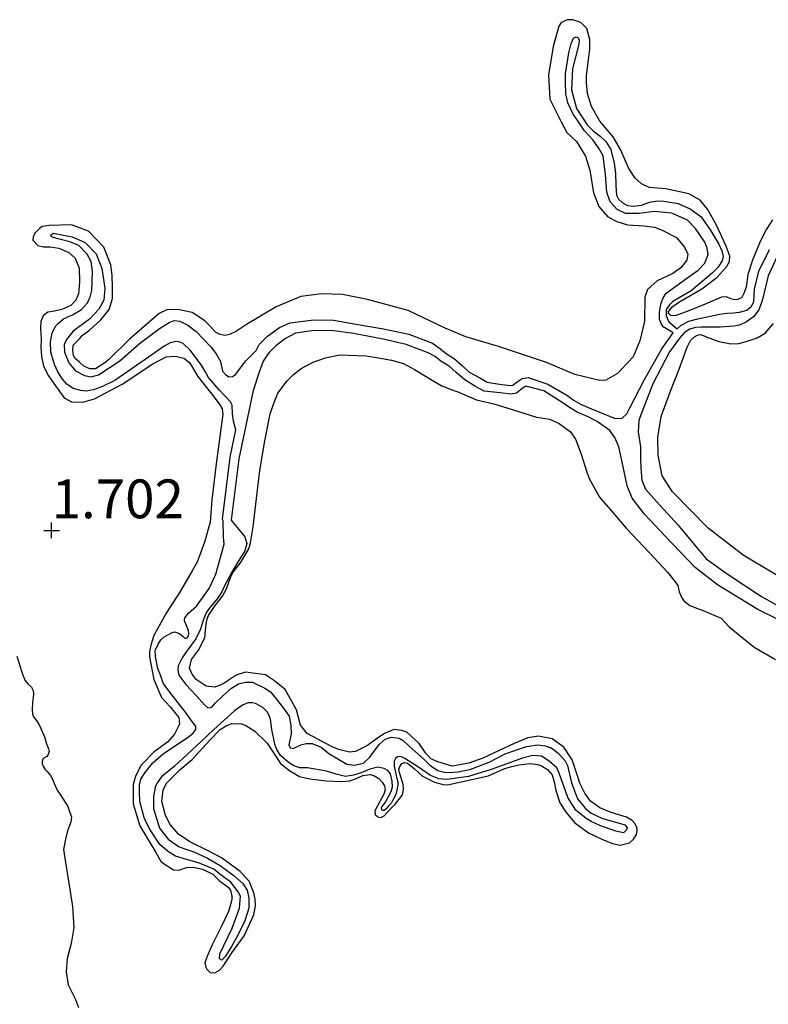
# Model space of a CAD drawing. Units: metres. Extents: x 69990 to 80008, y 406248 to 412501.
# Drawn here: x 70448 to 70496, y 406719 to 406783 of the extents above; entities that cross this region are included whole.
import ezdxf
from ezdxf.enums import TextEntityAlignment as Align

# ---------------------------------------------------------------- set-up
doc = ezdxf.new("R2010")
doc.units = ezdxf.units.M
doc.layers.get('0').update_dxf_attribs({"lineweight": 25})
for name, color, linetype, lineweight in [('B-ME-GW-GRONDWERKLIJN-L-B1', 10, 'Continuous', 25), ('B-ME-GW-HOOGTEPUNT-S-B1', 10, 'Continuous', 25), ('B-ME-OG-BREUK-L-B1', 10, 'Continuous', 25)]:
    doc.layers.add(name, color=color, linetype=linetype, lineweight=lineweight)
doc.styles.add('NLCS-ISO', font='NLCS-ISO.TTF')

# ---------------------------------------------------------------- blocks, each defined once
blk = doc.blocks.new('hoogtepunt')
for p, q in [((-0.5, 0), (0.5, 0)), ((0, 0.5), (0, -0.5))]:
    blk.add_line(p, q)

msp = doc.modelspace()

# ---------------------------------------------------------------- linework, layer by layer
at = {"layer": 'B-ME-GW-GRONDWERKLIJN-L-B1'}
for points in [[(70496.4621, 406770.0124, 1.755), (70496.0676, 406769.42, 1.755), (70495.6668, 406768.614, 1.755), (70495.1659, 406767.4173, 1.635), (70494.8587, 406766.4898, 1.635), (70494.7559, 406765.6834, 1.635), (70494.6035, 406765.2783, 1.695), (70494.4731, 406765.0134, 1.695), (70494.2166, 406764.8781, 1.695), (70494.0161, 406764.8533, 1.695), (70493.7659, 406764.9316, 1.635), (70493.4914, 406765.0508, 1.575), (70493.1737, 406765.0284, 1.515), (70492.1187, 406764.5917, 1.395), (70491.0636, 406764.1549, 1.395), (70490.1918, 406763.8377, 1.275), (70489.9037, 406763.8494, 1.275), (70489.7904, 406763.948, 1.275), (70489.7391, 406764.0722, 1.275), (70489.9723, 406764.387, 1.275), (70490.4172, 406764.7166, 1.275), (70491.9107, 406765.5676, 1.395), (70492.8596, 406766.295, 1.515), (70493.4924, 406766.9788, 1.635), (70493.6802, 406767.3329, 1.635), (70493.6987, 406767.6752, 1.635), (70493.4618, 406768.319, 1.755), (70492.8551, 406769.6827, 1.755), (70492.2722, 406770.707, 1.755), (70491.7842, 406771.2906, 1.755), (70491.0541, 406771.6867, 1.755), (70489.5843, 406772.0095, 1.755), (70488.5135, 406772.1046, 1.755), (70488.0071, 406772.3459, 1.755), (70487.599, 406772.7008, 1.755), (70487.1927, 406773.3327, 1.755), (70486.6599, 406774.5525, 1.755), (70486.1767, 406775.3708, 1.755), (70485.3284, 406776.3872, 1.755), (70484.7938, 406777.3298, 1.755), (70484.5336, 406778.1532, 1.755), (70484.4632, 406778.8515, 1.755), (70484.4727, 406779.3209, 1.755), (70484.6044, 406780.321, 1.755), (70484.6822, 406781.0297, 1.755), (70484.6812, 406781.6476, 1.755), (70484.4822, 406782.3581, 1.755), (70484.1037, 406782.747, 1.755), (70483.582, 406782.9021, 1.755), (70483.219, 406782.9192, 1.755), (70482.8271, 406782.7424, 1.755), (70482.684, 406782.5086, 1.755), (70482.3273, 406781.1882, 1.755), (70482.0095, 406779.3545, 1.755), (70482.0974, 406777.8052, 1.755), (70482.8145, 406776.3854, 1.755), (70483.2071, 406775.6459, 1.755), (70483.8221, 406775.0713, 1.755), (70484.399, 406774.1317, 1.755), (70484.6765, 406773.2137, 1.755), (70484.9278, 406771.761, 1.755), (70485.2673, 406770.8687, 1.755), (70485.8459, 406770.2062, 1.755), (70486.4204, 406769.9058, 1.755), (70487.1159, 406769.699, 1.755), (70488.164, 406769.6237, 1.755), (70488.8506, 406769.5442, 1.755), (70489.354, 406769.3452, 1.755), (70490.2596, 406768.8763, 1.755), (70490.7929, 406768.2533, 1.755), (70490.9952, 406767.7987, 1.755), (70490.9373, 406767.4111, 1.755), (70490.5467, 406766.9148, 1.755), (70490.0397, 406766.5595, 1.755), (70489.0305, 406766.0835, 1.755), (70488.3887, 406765.5269, 1.755), (70488.2325, 406765.0258, 1.755), (70488.2129, 406763.49, 1.755), (70487.8986, 406762.2105, 1.755), (70487.4817, 406761.1795, 1.755), (70486.4717, 406760.1068, 1.875), (70485.7135, 406759.6911, 1.875), (70485.3322, 406759.6642, 1.875), (70483.7094, 406760.0401, 1.755), (70481.8873, 406760.8281, 1.755), (70478.7932, 406761.8463, 1.755), (70476.6835, 406762.4862, 1.755), (70475.3679, 406763.0328, 1.755), (70472.9682, 406764.1638, 1.755), (70470.3639, 406764.8754, 1.755), (70468.7441, 406765.2089, 1.755), (70467.3796, 406765.2406, 1.755), (70466.0498, 406765.0831, 1.755), (70464.479, 406764.4183, 1.635), (70462.5598, 406763.2603, 1.755), (70461.909, 406762.8308, 1.755), (70461.455, 406762.6284, 1.755), (70461.1614, 406762.5651, 1.755), (70460.8589, 406762.629, 1.755), (70460.5505, 406762.7778, 1.755), (70460.2271, 406763.1386, 1.755), (70459.8613, 406763.4964, 1.755), (70459.0558, 406764.0363, 1.755), (70458.1254, 406764.2479, 1.755), (70457.4248, 406764.2199, 1.755), (70456.9313, 406763.972, 1.755), (70456.2893, 406763.4153, 1.755), (70455.0249, 406762.3245, 1.755), (70453.6907, 406761.0156, 1.635), (70453.4287, 406760.8053, 1.635), (70452.8171, 406760.4213, 1.635), (70452.4555, 406760.4171, 1.635), (70452.0819, 406760.5826, 1.635), (70451.7871, 406760.839, 1.635), (70451.5149, 406761.0756, 1.635), (70451.4152, 406761.2817, 1.635), (70451.3716, 406761.5984, 1.635), (70451.3901, 406761.9407, 1.635), (70451.8066, 406762.375, 1.635), (70451.9838, 406762.5793, 1.635), (70452.429, 406762.9091, 1.635), (70453.1695, 406763.5793, 1.635), (70453.6981, 406764.2346, 1.635), (70453.9242, 406764.9539, 1.635), (70453.9188, 406765.6356, 1.635), (70453.9044, 406766.4446, 1.635), (70453.8142, 406767.1203, 1.635), (70453.3719, 406768.2615, 1.635), (70452.3847, 406769.279, 1.635), (70451.27, 406769.6908, 1.635), (70449.8461, 406769.6545, 1.635), (70449.383, 406769.5792, 1.635), (70449.2112, 406769.4499, 1.635), (70448.9227, 406769.1632, 1.635), (70448.8136, 406768.8997, 1.635), (70448.7945, 406768.7172, 1.635), (70449.1066, 406768.3662, 1.635), (70449.4643, 406768.2742, 1.635), (70449.9008, 406768.273, 1.635), (70450.4605, 406768.1845, 1.695), (70451.0973, 406767.9097, 1.695), (70451.5168, 406767.5449, 1.695), (70451.7636, 406766.9122, 1.695), (70451.7938, 406766.0299, 1.755), (70451.7318, 406765.2476, 1.755), (70451.5484, 406764.8297, 1.755), (70451.2319, 406764.4877, 1.755), (70450.653, 406764.2445, 1.695), (70450.1815, 406764.1367, 1.695), (70449.7608, 406764.0644, 1.635), (70449.4482, 406763.8186, 1.635), (70449.2928, 406763.4559, 1.635), (70449.2818, 406763.0076, 1.635), (70449.3197, 406762.3175, 1.635), (70449.3019, 406761.8154, 1.635), (70449.3452, 406761.2003, 1.635), (70449.4732, 406760.5913, 1.695), (70449.7949, 406759.9533, 1.755), (70450.1485, 406759.4667, 1.755), (70450.8103, 406758.533, 1.755), (70451.2745, 406758.2887, 1.755), (70452.0007, 406758.2546, 1.755), (70452.7513, 406758.4779, 1.755), (70454.5357, 406759.4347, 1.755), (70456.5307, 406760.726, 1.755), (70457.3707, 406761.1901, 1.755), (70457.9638, 406761.2319, 1.755), (70458.5264, 406761.101, 1.755), (70458.8862, 406760.828, 1.755), (70459.4179, 406759.9278, 1.755), (70460.4809, 406758.5856, 1.755), (70460.8344, 406758.099, 1.755), (70460.9809, 406757.8323, 1.755), (70461.0373, 406757.4847, 1.755), (70460.6032, 406754.2785, 1.695), (70460.3182, 406751.9779, 1.695), (70460.208, 406750.5209, 1.695), (70459.8513, 406749.2382, 1.695), (70459.3675, 406747.9467, 1.695), (70459.0448, 406747.3911, 1.695), (70458.2871, 406746.0589, 1.695), (70457.3857, 406744.6526, 1.695), (70456.5916, 406743.2326, 1.695), (70456.402, 406742.6011, 1.695), (70456.3047, 406742.168, 1.695), (70456.306, 406741.8484, 1.695), (70456.58, 406740.3758, 1.695), (70457.0873, 406739.2181, 1.695), (70457.6405, 406738.6177, 1.695), (70458.1997, 406737.9325, 1.695), (70458.2295, 406737.5084, 1.695), (70457.9128, 406736.868, 1.695), (70457.4599, 406736.3458, 1.695), (70456.6085, 406735.7295, 1.695), (70455.7755, 406734.8608, 1.695), (70455.3997, 406734.1522, 1.695), (70455.2464, 406733.6085, 1.695), (70455.2483, 406732.3723, 1.695), (70455.6888, 406730.954, 1.695), (70456.704, 406729.2352, 1.695), (70457.0651, 406728.6426, 1.695), (70457.8469, 406728.1223, 1.695), (70458.1888, 406728.1038, 1.695), (70458.6883, 406728.2669, 1.695), (70459.112, 406728.2968, 1.695), (70459.7171, 406728.169, 1.695), (70460.3795, 406727.8321, 1.695), (70460.7907, 406727.4349, 1.695), (70461.3743, 406727.0071, 1.695), (70461.5163, 406726.804, 1.695), (70461.6083, 406726.4055, 1.695), (70461.6202, 406726.2358, 1.695), (70461.5701, 406726.0405, 1.695), (70461.4001, 406725.4316, 1.695), (70460.9741, 406724.5277, 1.695), (70460.3376, 406723.2891, 1.575), (70460.0351, 406722.5963, 1.575), (70459.8773, 406722.1163, 1.575), (70459.9391, 406721.8435, 1.575), (70460.0018, 406721.7094, 1.575), (70460.2187, 406721.5009, 1.575), (70460.5183, 406721.4794, 1.575), (70460.8157, 406721.639, 1.575), (70461.0421, 406721.9001, 1.575), (70461.177, 406722.1014, 1.575), (70461.6193, 406722.772, 1.695), (70462.4146, 406723.8725, 1.695), (70463.0224, 406725.2154, 1.695), (70463.1303, 406725.7984, 1.695), (70463.1201, 406726.2453, 1.695), (70463.0282, 406726.6437, 1.695), (70462.7203, 406727.3892, 1.695), (70462.1445, 406728.0092, 1.695), (70460.9547, 406728.8843, 1.695), (70460.1689, 406729.3085, 1.695), (70458.9024, 406729.9118, 1.695), (70458.1646, 406730.4139, 1.695), (70457.641, 406731.0483, 1.695), (70457.345, 406731.6241, 1.695), (70457.0901, 406732.5226, 1.695), (70457.1861, 406733.2753, 1.695), (70457.4316, 406733.7189, 1.695), (70458.2856, 406734.589, 1.695), (70459.06, 406735.2297, 1.695), (70460.1965, 406736.4714, 1.695), (70460.8507, 406737.1569, 1.695), (70461.2382, 406737.3973, 1.695), (70461.6007, 406737.5401, 1.695), (70462.2292, 406737.5312, 1.695), (70462.5136, 406737.4234, 1.695), (70463.0926, 406737.0593, 1.695), (70463.8922, 406736.2845, 1.695), (70464.7503, 406734.9811, 1.695), (70465.3482, 406734.5011, 1.695), (70465.981, 406734.1302, 1.695), (70466.6298, 406733.9842, 1.695), (70467.7136, 406733.8582, 1.695), (70468.6855, 406733.8095, 1.695), (70469.2249, 406733.8582, 1.695), (70469.5775, 406733.9896, 1.695), (70470.0526, 406734.1937, 1.695), (70470.5269, 406734.2591, 1.695), (70470.7659, 406734.1907, 1.695), (70471.0773, 406733.9996, 1.695), (70471.2957, 406733.7699, 1.695), (70471.4407, 406733.5244, 1.695), (70471.4896, 406733.2828, 1.635), (70471.4032, 406732.9996, 1.635), (70471.1395, 406732.5122, 1.575), (70470.8296, 406731.9256, 1.575), (70470.8461, 406731.6923, 1.575), (70471.0275, 406731.5346, 1.575), (70471.2226, 406731.4844, 1.575), (70471.4269, 406731.6054, 1.575), (70471.7926, 406732.0041, 1.575), (70472.1302, 406732.3476, 1.575), (70472.6095, 406732.9462, 1.635), (70472.6787, 406733.324, 1.695), (70472.6578, 406733.6209, 1.695), (70472.4232, 406734.3822, 1.695), (70472.3773, 406734.5814, 1.695), (70472.4274, 406734.7768, 1.695), (70472.5622, 406734.9781, 1.695), (70472.7498, 406735.0339, 1.695), (70472.9237, 406734.9823, 1.695), (70473.3514, 406734.6502, 1.695), (70473.9084, 406734.1461, 1.695), (70474.6696, 406733.7629, 1.695), (70475.2337, 406733.6109, 1.695), (70475.5006, 406733.5978, 1.695), (70477.2616, 406733.9778, 1.635), (70478.1308, 406734.1776, 1.635), (70479.1938, 406734.6469, 1.635), (70479.6636, 406734.7759, 1.635), (70480.1137, 406734.8823, 1.635), (70480.8421, 406734.9656, 1.635), (70481.314, 406734.9137, 1.695), (70481.5317, 406734.8438, 1.695), (70481.955, 406734.5753, 1.695), (70482.2444, 406734.2441, 1.695), (70482.3929, 406733.7964, 1.695), (70482.4855, 406733.2382, 1.695), (70482.7555, 406732.4262, 1.695), (70483.1505, 406731.8041, 1.695), (70483.708, 406731.1402, 1.695), (70484.5931, 406730.51, 1.695), (70485.4519, 406730.1018, 1.695), (70486.1323, 406729.8088, 1.695), (70486.6396, 406729.7061, 1.695), (70487.235, 406729.8653, 1.695), (70487.5263, 406730.1096, 1.695), (70487.6877, 406730.3874, 1.695), (70487.7318, 406730.6675, 1.695), (70487.707, 406730.8682, 1.695), (70487.5734, 406731.1039, 1.695), (70487.4004, 406731.2941, 1.695), (70487.0451, 406731.5034, 1.695), (70486.0652, 406731.8179, 1.695), (70485.3212, 406732.1064, 1.695), (70484.715, 406732.5538, 1.695), (70484.36, 406733.0615, 1.695), (70484.0384, 406733.6995, 1.695), (70483.8725, 406734.2419, 1.695), (70483.5496, 406735.1994, 1.695), (70483.0013, 406736.0345, 1.695), (70482.262, 406736.5577, 1.695), (70481.3773, 406736.7297, 1.695), (70480.6829, 406736.6168, 1.695), (70479.8143, 406736.2572, 1.695), (70477.7955, 406735.305, 1.695), (70476.8816, 406734.9848, 1.695), (70475.8089, 406734.8026, 1.695), (70474.8955, 406735.0791, 1.695), (70474.4343, 406735.281, 1.695), (70474.0883, 406735.6615, 1.695), (70473.6849, 406736.2511, 1.695), (70472.8884, 406736.9834, 1.695), (70472.5602, 406737.1094, 1.695), (70472.046, 406737.1584, 1.695), (70471.4876, 406736.9272, 1.695), (70471.0199, 406736.6172, 1.695), (70470.3524, 406736.1225, 1.695), (70469.5912, 406735.7492, 1.695), (70469.1903, 406735.6996, 1.695), (70468.4976, 406735.8638, 1.695), (70468.1241, 406736.0293, 1.695), (70466.4655, 406736.9139, 1.695), (70466.0455, 406737.4384, 1.695), (70465.7847, 406738.4216, 1.695), (70465.0537, 406739.7339, 1.695), (70464.3538, 406740.3026, 1.695), (70463.7733, 406740.6879, 1.695), (70462.4847, 406740.8527, 1.695), (70461.8809, 406740.6609, 1.695), (70461.047, 406740.1119, 1.695), (70460.5309, 406739.8837, 1.695), (70459.9516, 406739.9494, 1.695), (70459.3031, 406740.3938, 1.575), (70459.0448, 406740.7379, 1.575), (70458.8908, 406741.1106, 1.575), (70459.0214, 406741.6739, 1.575), (70459.4682, 406742.2809, 1.575), (70459.8705, 406743.0658, 1.695), (70459.937, 406743.7844, 1.755), (70459.9903, 406744.2357, 1.755), (70460.1093, 406744.5105, 1.755), (70460.5433, 406745.1484, 1.755), (70461.0113, 406745.7569, 1.755), (70461.2651, 406746.233, 1.755), (70461.5222, 406746.965, 1.755), (70461.7003, 406747.3079, 1.755), (70462.1796, 406747.9065, 1.755), (70462.7016, 406748.8063, 1.755), (70462.8131, 406749.1871, 1.755), (70462.9955, 406750.2228, 1.815), (70463.158, 406751.694, 1.815), (70463.4095, 406753.864, 1.815), (70463.7326, 406755.7726, 1.815), (70464.0889, 406757.5131, 1.815), (70464.3528, 406758.2989, 1.815), (70464.5809, 406758.837, 1.815), (70465.1737, 406759.6351, 1.815), (70465.5915, 406760.0481, 1.815), (70466.0742, 406760.4443, 1.815), (70466.8549, 406760.8403, 1.815), (70467.6544, 406761.1203, 1.815), (70468.5445, 406761.3216, 1.815), (70470.2632, 406761.2403, 1.815), (70471.0698, 406761.1161, 1.815), (70471.9105, 406760.9622, 1.815), (70472.6695, 406760.7601, 1.815), (70473.3882, 406760.374, 1.815), (70474.2006, 406759.8666, 1.815), (70475.1105, 406759.3342, 1.815), (70475.6804, 406759.0974, 1.815), (70476.1824, 406758.9197, 1.815), (70477.3774, 406758.418, 1.815), (70478.4909, 406758.1662, 1.815), (70479.9483, 406757.715, 1.815), (70481.2432, 406757.3056, 1.815), (70482.0824, 406757.173, 1.815), (70482.6976, 406756.8967, 1.875), (70483.4382, 406756.3524, 1.875), (70483.7591, 406755.8743, 1.875), (70484.1242, 406754.9199, 1.935), (70484.4831, 406753.7521, 1.935), (70484.6286, 406753.3469, 1.935), (70485.2983, 406752.1476, 1.935), (70486.284, 406750.992, 1.875), (70487.0242, 406750.1493, 1.875), (70488.5071, 406748.5814, 1.875), (70489.6824, 406747.3006, 1.875), (70490.1726, 406746.6854, 1.875), (70490.3444, 406746.4365, 1.875), (70490.4306, 406746.0431, 1.875), (70490.6064, 406745.6613, 1.875), (70490.7427, 406745.4632, 1.875), (70491.1201, 406745.1649, 1.875), (70491.7337, 406744.91, 1.875), (70491.9287, 406744.8598, 1.875), (70493.1561, 406744.3499, 1.875), (70493.6636, 406743.7891, 1.875), (70495.2667, 406742.4748, 1.875), (70496.6419, 406741.677, 1.995)], [(70496.9746, 406746.953, 1.815), (70494.574, 406748.4034, 1.695), (70492.3023, 406750.1399, 1.695), (70490.0084, 406752.4928, 1.695), (70489.3408, 406753.5113, 1.695), (70489.0758, 406754.8564, 1.695), (70489.0602, 406755.9848, 1.695), (70489.2739, 406757.3317, 1.695), (70489.8357, 406758.8736, 1.695), (70490.4413, 406760.3973, 1.695), (70490.9583, 406761.8187, 1.695), (70491.1628, 406762.238, 1.695), (70491.4232, 406762.4694, 1.695), (70491.6275, 406762.5904, 1.695), (70491.784, 406762.6333, 1.695), (70492.0456, 406762.5452, 1.695), (70492.1885, 406762.4807, 1.695), (70492.9861, 406762.1852, 1.695), (70493.7633, 406762.0269, 1.695), (70494.2829, 406762.0528, 1.695), (70494.7526, 406762.1818, 1.755), (70495.4607, 406762.4021, 1.755), (70495.9918, 406762.7166, 1.815), (70496.5233, 406763.3294, 1.815)], [(70447.7545, 406741.8848, 1.725), (70448.0819, 406740.8635, 1.725), (70448.2788, 406740.3339, 1.725), (70448.4549, 406740.1012, 1.725), (70448.7043, 406739.8844, 1.725), (70448.804, 406739.6783, 1.725), (70448.8318, 406739.4351, 1.725), (70448.7647, 406738.8763, 1.725), (70448.7522, 406738.4491, 1.725), (70448.7603, 406738.1833, 1.725), (70448.8274, 406737.9856, 1.725), (70449.0148, 406737.743, 1.725), (70449.2181, 406737.427, 1.725), (70449.5359, 406736.6928, 1.605), (70449.6633, 406736.2436, 1.605), (70449.803, 406735.9231, 1.605), (70449.8361, 406735.7549, 1.605), (70449.7762, 406735.5482, 1.605), (70449.6792, 406735.4135, 1.605), (70449.4635, 406735.3024, 1.605), (70449.3809, 406735.1154, 1.605), (70449.3928, 406734.9457, 1.605), (70449.457, 406734.7904, 1.605), (70449.5779, 406734.5858, 1.605), (70449.7154, 406734.4463, 1.605), (70449.9353, 406734.1954, 1.605), (70450.0818, 406733.9287, 1.605), (70450.1633, 406733.6787, 1.605), (70450.3642, 406733.2453, 1.605), (70450.6014, 406732.8997, 1.665), (70451.0335, 406732.2055, 1.665), (70451.2847, 406731.5093, 1.665), (70451.2323, 406731.1965, 1.665), (70451.0268, 406730.6386, 1.665), (70450.8946, 406730.0964, 1.665), (70450.7602, 406729.4369, 1.665), (70450.8835, 406728.5931, 1.725), (70451.1957, 406726.729, 1.725), (70451.3492, 406725.7594, 1.725), (70451.4236, 406724.4006, 1.725), (70451.2623, 406723.3663, 1.725), (70451.0103, 406722.4107, 1.725), (70450.9444, 406721.5323, 1.725), (70451.0663, 406720.7096, 1.725), (70451.5276, 406719.7512, 1.725), (70451.7231, 406719.2428, 1.725)]]:
    msp.add_polyline3d(points, dxfattribs=at)
at = {"layer": 'B-ME-OG-BREUK-L-B1'}
for points in [[(70496.8219, 406744.2526, 0.63), (70495.5192, 406744.9072, 0.63), (70492.9059, 406746.4824, 0.63), (70491.4743, 406747.6077, 0.63), (70489.566, 406749.6057, 0.63), (70488.1982, 406751.0341, 0.63), (70487.4113, 406752.0769, 0.63), (70487.079, 406752.8638, 0.63), (70486.8139, 406754.2099, 0.63), (70486.5606, 406755.3863, 0.63), (70486.294, 406755.9966, 0.63), (70485.9645, 406756.4425, 0.63), (70485.1447, 406757.0188, 0.63), (70484.5803, 406757.3194, 0.63), (70483.8739, 406757.6129, 0.63), (70483.3668, 406757.921, 0.63), (70482.8986, 406758.2488, 0.63), (70481.7158, 406758.988, 0.63), (70480.6538, 406759.284, 0.63), (70480.5212, 406759.2632, 0.63), (70480.309, 406759.1341, 0.63), (70479.9526, 406758.8434, 0.63), (70479.6207, 406758.7894, 0.63), (70478.9095, 406758.8613, 0.63), (70477.8702, 406758.9795, 0.63), (70477.3152, 406759.2761, 0.63), (70476.6239, 406759.7108, 0.63), (70476.0633, 406760.17, 0.63), (70475.609, 406760.575, 0.63), (70475.0813, 406760.9161, 0.63), (70474.7102, 406761.1982, 0.63), (70474.2589, 406761.4415, 0.63), (70472.8357, 406761.9847, 0.69), (70471.361, 406762.3148, 0.75), (70469.4627, 406762.6962, 0.75), (70468.1841, 406762.8727, 0.81), (70466.914, 406762.8887, 0.81), (70465.7198, 406762.709, 0.81), (70465.0615, 406762.3751, 0.81), (70464.4534, 406761.9024, 0.81), (70464.0263, 406761.4566, 0.81), (70463.8461, 406761.2296, 0.81), (70463.6382, 406760.9147, 0.81), (70463.371, 406760.2055, 0.81), (70462.9813, 406759.0087, 0.81), (70462.0548, 406754.6193, 0.87), (70461.561, 406750.649, 0.87), (70462.4557, 406749.5923, 0.9), (70462.5768, 406749.1582, 0.9), (70462.4458, 406748.6744, 0.9), (70462.016, 406747.998, 0.93), (70461.6232, 406747.3473, 0.9), (70461.1176, 406746.3884, 0.93), (70460.9606, 406746.0468, 0.93), (70460.6741, 406745.5787, 0.93), (70460.221, 406745.0562, 0.93), (70459.9777, 406744.7299, 0.93), (70459.8154, 406744.3132, 0.93), (70459.568, 406743.592, 0.93), (70459.3003, 406743.0079, 0.93), (70458.6971, 406742.1976, 0.93), (70458.4174, 406741.7834, 0.93), (70458.155, 406741.2743, 0.93), (70458.1321, 406740.9955, 0.93), (70458.1984, 406740.6589, 0.93), (70458.6558, 406740.0621, 0.93), (70459.3227, 406739.3627, 0.93), (70459.8551, 406738.7605, 0.93), (70460.0381, 406738.5814, 0.93), (70460.1667, 406738.5692, 0.93), (70460.3431, 406738.6349, 0.93), (70460.5401, 406738.8621, 0.93), (70461.0288, 406739.3338, 0.93), (70461.5795, 406739.8311, 0.93), (70462.0505, 406740.099, 0.93), (70462.4896, 406740.2152, 0.93), (70462.9475, 406740.2155, 0.93), (70463.7306, 406739.8336, 0.93), (70464.1103, 406739.5831, 0.93), (70464.5534, 406739.0386, 0.93), (70465.0577, 406738.381, 0.93), (70465.2965, 406738.014, 0.93), (70465.4231, 406737.4258, 0.93), (70465.4408, 406736.8726, 0.93), (70465.2767, 406736.1785, 0.93), (70465.3651, 406735.9822, 0.93), (70465.5702, 406735.9433, 0.93), (70466.0654, 406736.1702, 0.93), (70466.4, 406736.2578, 0.93), (70466.7943, 406736.2536, 0.93), (70467.3648, 406736.0166, 0.93), (70467.8724, 406735.6152, 0.93), (70469.0169, 406734.9389, 0.99), (70469.502, 406734.8558, 0.99), (70470.0994, 406734.9939, 0.99), (70470.4978, 406735.3846, 0.99), (70470.7115, 406735.6769, 0.99), (70471.1227, 406736.2276, 0.99), (70471.4846, 406736.5302, 0.99), (70471.8796, 406736.6647, 0.99), (70472.3954, 406736.5945, 0.99), (70472.66, 406736.464, 0.99), (70473.0144, 406736.116, 0.99), (70474.0136, 406735.2274, 0.99), (70474.4021, 406734.8498, 0.99), (70474.8935, 406734.5221, 0.99), (70475.3064, 406734.4021, 0.99), (70475.6694, 406734.385, 0.99), (70476.1664, 406734.4308, 0.99), (70476.954, 406734.5822, 0.99), (70478.1866, 406735.0635, 1.05), (70479.2355, 406735.5851, 1.05), (70480.2835, 406735.9681, 1.05), (70480.5952, 406736.0753, 1.05), (70481.301, 406736.1784, 1.05), (70481.8055, 406736.1181, 1.05), (70482.1987, 406735.9753, 1.05), (70482.4111, 406735.8305, 1.05), (70482.6704, 406735.625, 1.05), (70483.0875, 406735.1429, 1.05), (70483.237, 406734.8337, 1.05), (70483.4955, 406733.733, 1.05), (70483.8879, 406732.6949, 1.05), (70484.3873, 406732.1014, 1.05), (70484.7615, 406731.7761, 1.05), (70485.4661, 406731.4422, 1.05), (70485.8904, 406731.3123, 1.05), (70486.661, 406731.1002, 1.05), (70486.9326, 406731.0234, 1.05), (70487.0846, 406730.8315, 1.05), (70487.0511, 406730.7012, 1.05), (70486.8625, 406730.5066, 1.05), (70486.3661, 406730.5996, 1.05), (70485.3273, 406730.9848, 1.05), (70484.7781, 406731.2233, 1.05), (70484.4551, 406731.4244, 1.05), (70483.7888, 406731.9638, 1.05), (70483.2741, 406732.7699, 1.05), (70482.7154, 406734.3513, 1.05), (70482.5644, 406734.6818, 1.05), (70482.0539, 406735.1257, 1.05), (70481.5622, 406735.4535, 1.05), (70481.0166, 406735.4896, 1.05), (70480.3474, 406735.3145, 1.05), (70478.3335, 406734.5752, 1.05), (70476.8626, 406734.1409, 0.99), (70475.4713, 406733.936, 0.99), (70474.9567, 406733.985, 0.99), (70474.4203, 406734.1924, 0.99), (70473.648, 406734.7244, 0.99), (70472.7555, 406735.3012, 0.99), (70472.502, 406735.4219, 0.99), (70472.2802, 406735.3956, 0.99), (70472.1591, 406735.3018, 0.99), (70472.0651, 406735.1245, 0.99), (70472.0663, 406734.8047, 0.99), (70472.2057, 406734.1854, 0.99), (70472.3076, 406733.7981, 0.99), (70472.3112, 406733.5957, 0.99), (70472.2503, 406733.2502, 0.99), (70472.185, 406732.9684, 0.99), (70472.0334, 406732.7018, 0.99), (70471.8916, 406732.4465, 0.99), (70471.7143, 406732.2421, 0.99), (70471.5469, 406732.049, 0.99), (70471.3962, 406731.921, 0.99), (70471.2744, 406731.9871, 0.99), (70471.2639, 406732.1356, 0.99), (70471.5056, 406732.4832, 0.99), (70471.8832, 406733.171, 0.99), (70471.9682, 406733.4756, 0.99), (70471.9428, 406733.8363, 0.99), (70471.8463, 406734.2987, 0.99), (70471.6717, 406734.5103, 0.99), (70471.4281, 406734.6424, 0.99), (70471.0164, 406734.7413, 0.99), (70470.5152, 406734.5993, 0.99), (70469.9565, 406734.368, 0.99), (70469.4553, 406734.226, 0.99), (70468.9397, 406734.1363, 0.99), (70468.3442, 406734.2755, 0.99), (70467.7116, 406734.4868, 0.99), (70466.494, 406734.6888, 0.99), (70466.0035, 406734.6969, 0.99), (70465.6002, 406734.8284, 0.99), (70465.2333, 406735.0477, 0.99), (70464.7554, 406735.4832, 0.99), (70464.5037, 406735.8813, 0.99), (70464.3738, 406736.2134, 0.99), (70464.1794, 406737.1593, 0.99), (70464.1005, 406737.8255, 0.99), (70464.0061, 406738.1068, 0.99), (70463.8966, 406738.3017, 0.99), (70463.6001, 406738.5793, 0.99), (70463.1454, 406738.8352, 0.99), (70462.9501, 406738.8854, 0.99), (70462.6421, 406738.8743, 0.99), (70462.3006, 406738.7329, 0.99), (70461.7931, 406738.3772, 0.99), (70460.4507, 406737.1736, 0.99), (70459.6438, 406736.3809, 0.99), (70457.8931, 406734.7752, 0.99), (70457.0871, 406734.1212, 0.99), (70456.806, 406733.7281, 0.99), (70456.677, 406733.4418, 0.99), (70456.5705, 406732.8371, 0.99), (70456.5706, 406732.08, 0.99), (70456.9585, 406730.8064, 0.99), (70457.5097, 406730.0882, 0.99), (70458.1814, 406729.6237, 1.05), (70458.5098, 406729.4976, 1.05), (70459.1538, 406729.2764, 1.05), (70460.0459, 406728.8595, 1.11), (70460.866, 406728.4055, 1.11), (70461.7662, 406727.7226, 1.11), (70462.3123, 406727.2279, 1.11), (70462.598, 406726.8002, 1.11), (70462.7088, 406726.2855, 1.11), (70462.7113, 406725.6459, 1.11), (70462.4487, 406724.8382, 1.11), (70462.0027, 406723.911, 1.17), (70461.5971, 406723.1679, 1.17), (70461.1938, 406722.5423, 1.17), (70460.9771, 406722.2924, 1.17), (70460.8213, 406722.3881, 1.17), (70460.8314, 406722.698, 1.17), (70461.6307, 406724.354, 1.17), (70462.1034, 406725.6561, 1.17), (70462.1669, 406726.4175, 1.17), (70462.0188, 406726.7056, 1.17), (70461.5388, 406727.3221, 1.17), (70460.8316, 406727.8373, 1.11), (70460.4474, 406728.1513, 1.11), (70459.4594, 406728.572, 1.11), (70458.6884, 406728.7841, 1.05), (70457.981, 406729.0007, 1.05), (70457.4583, 406729.3157, 1.05), (70456.9804, 406729.7511, 1.05), (70456.3395, 406730.6867, 1.05), (70455.9806, 406731.397, 1.05), (70455.6781, 406732.5165, 1.02), (70455.6609, 406733.1391, 1.02), (70455.6522, 406733.565, 1.02), (70455.7525, 406733.9559, 1.02), (70456.0356, 406734.3971, 1.02), (70456.5194, 406735.0124, 1.02), (70457.2012, 406735.615, 1.02), (70458.738, 406736.6298, 0.96), (70459.1213, 406736.9341, 0.96), (70459.2971, 406737.1597, 0.96), (70459.2822, 406737.3719, 0.96), (70459.035, 406737.7064, 0.96), (70458.691, 406738.2046, 0.96), (70457.7565, 406739.3757, 0.96), (70457.2151, 406740.1052, 0.96), (70457.0166, 406740.6564, 0.96), (70456.8467, 406741.1029, 0.96), (70456.6869, 406741.8594, 0.96), (70456.6797, 406742.2641, 0.96), (70456.8534, 406742.6709, 0.96), (70457.036, 406742.9504, 0.96), (70457.2572, 406743.1366, 0.96), (70457.7184, 406743.3931, 0.96), (70457.9168, 406743.4497, 0.96), (70458.2487, 406743.3505, 0.96), (70458.4877, 406743.1327, 0.96), (70458.6068, 406743.0292, 0.96), (70458.7261, 406743.0749, 0.96), (70458.8132, 406743.1984, 0.96), (70458.8417, 406743.323, 0.96), (70458.8211, 406743.5402, 0.96), (70458.553, 406744.1718, 0.96), (70458.5932, 406744.3559, 0.96), (70458.8267, 406744.6709, 0.96), (70459.3381, 406745.1229, 0.96), (70460.1536, 406746.2468, 0.96), (70460.5783, 406747.1725, 0.96), (70461.1096, 406749.1188, 0.9), (70461.0683, 406749.5532, 0.9), (70461.062, 406750.6078, 0.87), (70461.0171, 406750.7167, 0.87), (70461.5135, 406754.7083, 0.87), (70461.8782, 406756.4873, 0.846), (70461.7102, 406757.0288, 0.84), (70461.6546, 406757.5154, 0.84), (70461.6263, 406758.0679, 0.87), (70461.5153, 406758.284, 0.87), (70460.7851, 406759.0484, 0.93), (70460.1098, 406759.8646, 0.93), (70459.8971, 406760.2388, 0.93), (70459.6666, 406760.6385, 0.93), (70458.9158, 406761.62, 0.96), (70458.4809, 406762.0479, 0.96), (70458.1468, 406762.179, 0.96), (70457.9242, 406762.1633, 0.96), (70457.6369, 406762.0845, 0.96), (70457.2468, 406761.8757, 0.96), (70456.0352, 406761.0066, 0.99), (70454.0741, 406759.6634, 0.99), (70453.2811, 406759.277, 0.99), (70452.6996, 406759.0654, 0.99), (70452.2263, 406758.9788, 0.99), (70451.8827, 406759.0185, 0.99), (70451.3945, 406759.1441, 0.99), (70450.9694, 406759.4341, 0.99), (70450.7024, 406759.7459, 0.99), (70450.3924, 406760.2146, 0.99), (70450.1771, 406760.7006, 0.99), (70449.9409, 406761.4838, 0.99), (70449.9157, 406762.1432, 0.99), (70450.0238, 406762.7267, 0.99), (70450.2679, 406763.1918, 0.99), (70450.4369, 406763.3636, 0.99), (70450.7695, 406763.6323, 0.99), (70451.3481, 406763.8863, 0.99), (70451.9298, 406764.2472, 0.99), (70452.3106, 406764.6633, 0.99), (70452.4816, 406765.0326, 0.99), (70452.5944, 406765.4724, 0.99), (70452.6258, 406766.6903, 0.99), (70452.5435, 406767.3297, 0.99), (70452.2816, 406767.7965, 0.99), (70451.7514, 406768.367, 0.99), (70451.1759, 406768.5984, 0.99), (70450.3298, 406768.8161, 0.99), (70449.9865, 406768.9253, 0.99), (70449.9367, 406769.0284, 0.99), (70450.0931, 406769.1514, 0.99), (70451.3124, 406768.928, 0.99), (70452.1592, 406768.5504, 0.99), (70452.8701, 406767.8326, 0.99), (70453.2243, 406766.8872, 0.99), (70453.4314, 406765.6114, 0.99), (70453.358, 406764.8384, 0.99), (70453.0478, 406764.2514, 0.99), (70452.4424, 406763.6222, 0.99), (70451.3796, 406762.8329, 0.99), (70450.959, 406762.3021, 0.99), (70450.8119, 406761.9718, 0.99), (70450.8349, 406761.4936, 0.99), (70451.1174, 406760.8096, 0.99), (70451.5378, 406760.2847, 0.99), (70452.1242, 406759.9741, 0.99), (70452.5557, 406759.8978, 0.99), (70453.016, 406760.0156, 0.99), (70454.4007, 406760.9235, 0.99), (70455.6643, 406762.0363, 0.93), (70456.9484, 406763.0118, 0.87), (70457.5816, 406763.3976, 0.87), (70457.892, 406763.5261, 0.87), (70458.2682, 406763.478, 0.87), (70458.7654, 406763.225, 0.87), (70459.3055, 406762.8152, 0.87), (70460.2478, 406761.8365, 0.87), (70460.61, 406761.3821, 0.87), (70460.8791, 406760.8892, 0.87), (70461.0186, 406760.2698, 0.87), (70461.1948, 406760.037, 0.87), (70461.4172, 406759.9033, 0.87), (70461.6617, 406759.9099, 0.87), (70461.8435, 406760.0507, 0.87), (70462.5222, 406760.9249, 0.84), (70463.1701, 406761.5985, 0.81), (70463.377, 406761.9743, 0.81), (70463.9135, 406762.524, 0.81), (70464.6733, 406763.0788, 0.81), (70465.3549, 406763.3828, 0.81), (70466.8866, 406763.5653, 0.81), (70468.166, 406763.5488, 0.81), (70469.5027, 406763.323, 0.75), (70471.3798, 406762.986, 0.75), (70473.0223, 406762.6538, 0.69), (70474.5442, 406762.0678, 0.63), (70475.0829, 406761.6791, 0.63), (70475.4218, 406761.4044, 0.63), (70475.9574, 406761.0582, 0.63), (70476.4453, 406760.634, 0.63), (70476.912, 406760.2083, 0.63), (70477.6331, 406759.8005, 0.63), (70478.0764, 406759.5544, 0.63), (70478.9817, 406759.4049, 0.63), (70479.604, 406759.3421, 0.63), (70479.7199, 406759.3609, 0.63), (70479.9919, 406759.5827, 0.63), (70480.329, 406759.7878, 0.63), (70480.6977, 406759.8458, 0.63), (70481.9731, 406759.4343, 0.63), (70483.1959, 406758.7098, 0.63), (70483.6666, 406758.3803, 0.63), (70484.1228, 406758.1031, 0.63), (70484.7813, 406757.8295, 0.63), (70485.2626, 406757.65, 0.63), (70486.3063, 406757.2009, 0.63), (70486.7623, 406757.2302, 0.63), (70487.0567, 406757.5219, 0.63), (70487.2573, 406757.9018, 0.63), (70488.2141, 406759.7213, 0.63), (70489.3245, 406761.7057, 0.63), (70490.0568, 406762.736, 0.69), (70489.4108, 406763.1236, 0.75), (70489.2686, 406763.3269, 0.75), (70489.1784, 406763.6245, 0.78), (70489.1754, 406764.0455, 0.78), (70489.2652, 406764.5851, 0.78), (70489.4177, 406764.9904, 0.78), (70489.6102, 406765.2812, 0.78), (70489.892, 406765.5144, 0.78), (70490.4714, 406765.9071, 0.78), (70491.6568, 406766.7691, 0.78), (70492.0932, 406767.2264, 0.78), (70492.1827, 406767.4673, 0.78), (70492.3044, 406767.7795, 0.78), (70492.2434, 406768.1911, 0.78), (70492.0879, 406768.5853, 0.78), (70491.4938, 406769.4605, 0.78), (70490.966, 406769.9992, 0.78), (70489.9765, 406770.4413, 0.78), (70488.8285, 406770.5631, 0.78), (70487.8695, 406770.421, 0.8528), (70486.9749, 406770.422, 0.8828), (70486.4454, 406770.6832, 0.8828), (70485.9842, 406771.1839, 0.8828), (70485.7811, 406771.7987, 0.8828), (70485.6921, 406772.9121, 0.8828), (70485.5445, 406774.1361, 0.8828), (70485.2884, 406774.5979, 0.8828), (70484.8877, 406775.1456, 0.8828), (70484.344, 406775.7579, 0.8828), (70483.9161, 406776.389, 0.8828), (70483.6077, 406776.8366, 0.8828), (70483.2685, 406777.5699, 0.8828), (70483.132, 406778.1468, 0.8828), (70483.1092, 406778.9237, 0.8828), (70483.1157, 406779.4361, 0.8828), (70483.3198, 406780.7728, 0.8828), (70483.4785, 406781.3919, 0.8828), (70483.6355, 406781.7335, 0.8828), (70483.8006, 406781.8091, 0.8828), (70483.9224, 406781.743, 0.8828), (70483.9965, 406781.599, 0.8828), (70483.9834, 406781.3314, 0.8828), (70483.5627, 406779.745, 0.8828), (70483.5085, 406778.3976, 0.8828), (70483.8268, 406777.2045, 0.8828), (70484.519, 406776.1443, 0.8828), (70484.8979, 406775.7551, 0.8828), (70485.3487, 406775.4029, 0.81), (70485.7133, 406775.066, 0.8828), (70486.0375, 406774.5449, 0.8828), (70486.2487, 406773.6639, 0.8828), (70486.3359, 406773.0302, 0.8828), (70486.3503, 406772.2207, 0.8828), (70486.4035, 406771.6166, 0.8828), (70486.5388, 406771.3595, 0.8828), (70486.7672, 406771.141, 0.8828), (70487.1114, 406770.9413, 0.8828), (70487.4762, 406770.9029, 0.8528), (70488.0046, 406770.9615, 0.8528), (70488.5339, 406771.1587, 0.81), (70489.0495, 406771.2483, 0.81), (70489.4567, 406771.213, 0.81), (70490.3717, 406771.0748, 0.81), (70491.1858, 406770.7055, 0.81), (70491.8492, 406770.2083, 0.81), (70492.4873, 406769.3147, 0.81), (70492.9853, 406768.4433, 0.81), (70493.1863, 406768.0095, 0.81), (70493.2851, 406767.6646, 0.81), (70493.2099, 406767.3713, 0.81), (70492.9416, 406766.9472, 0.81), (70492.5938, 406766.5921, 0.81), (70491.2046, 406765.4492, 0.75), (70490.0398, 406764.7487, 0.75), (70489.8102, 406764.5299, 0.75), (70489.6079, 406764.2277, 0.75), (70489.5939, 406763.8215, 0.75), (70489.7805, 406763.4401, 0.75), (70490.3088, 406762.9814, 0.69), (70490.5686, 406763.2345, 0.69), (70491.0694, 406763.488, 0.69), (70491.6455, 406763.645, 0.69), (70493.0452, 406763.944, 0.69), (70493.5269, 406764.0023, 0.75), (70493.9395, 406764.0139, 0.75), (70494.3373, 406764.0636, 0.75), (70494.7973, 406764.1872, 0.75), (70495.1061, 406764.4515, 0.75), (70495.2443, 406764.7254, 0.75), (70495.284, 406765.5504, 0.75), (70495.5791, 406766.702, 0.81), (70496.2685, 406768.1093, 0.81)], [(70496.733, 406767.6177, 0.81), (70496.1795, 406766.4058, 0.81), (70495.8179, 406764.8875, 0.75), (70495.692, 406764.5588, 0.75), (70495.5676, 406764.2088, 0.75), (70495.2209, 406763.7632, 0.75), (70494.7798, 406763.4496, 0.75), (70494.3378, 406763.2266, 0.75), (70493.9691, 406763.1686, 0.75), (70493.0791, 406763.106, 0.75), (70491.8652, 406763.1059, 0.69), (70491.4838, 406763.079, 0.69), (70491.1295, 406762.9688, 0.69), (70490.7517, 406762.7396, 0.69), (70490.4563, 406762.3989, 0.69), (70489.8266, 406761.5122, 0.63), (70488.7366, 406759.4522, 0.63), (70487.9755, 406757.4438, 0.63), (70487.8412, 406757.0824, 0.63), (70487.7974, 406756.3434, 0.63), (70487.9523, 406755.3814, 0.63), (70487.9452, 406754.6204, 0.63), (70487.9632, 406754.0168, 0.63), (70488.0279, 406753.2325, 0.63), (70488.2723, 406752.6521, 0.63), (70488.9881, 406751.8552, 0.63), (70490.3556, 406750.3564, 0.63), (70492.1769, 406748.1663, 0.63), (70493.5345, 406747.1937, 0.63), (70495.7459, 406745.7392, 0.63), (70496.9687, 406745.0425, 0.63)]]:
    msp.add_polyline3d(points, dxfattribs=at)

# ---------------------------------------------------------------- block references
at = {"layer": 'B-ME-GW-HOOGTEPUNT-S-B1', "rotation": 90}
msp.add_blockref('hoogtepunt', (70450, 406750, 1.702), dxfattribs=at)
msp.add_blockref('hoogtepunt', (70450, 406750, 1.702), dxfattribs=at)

# ---------------------------------------------------------------- texts
at = {"layer": 'B-ME-GW-HOOGTEPUNT-S-B1', "ltscale": 0.2, "style": 'NLCS-ISO'}
msp.add_text('1.702', height=2.5, dxfattribs=at).set_placement((70450, 406750, 1.702), align=Align.BOTTOM_LEFT)
msp.add_text('1.702', height=2.5, dxfattribs=at).set_placement((70450, 406750, 1.702), align=Align.BOTTOM_LEFT)

doc.saveas('drawing.dxf')
